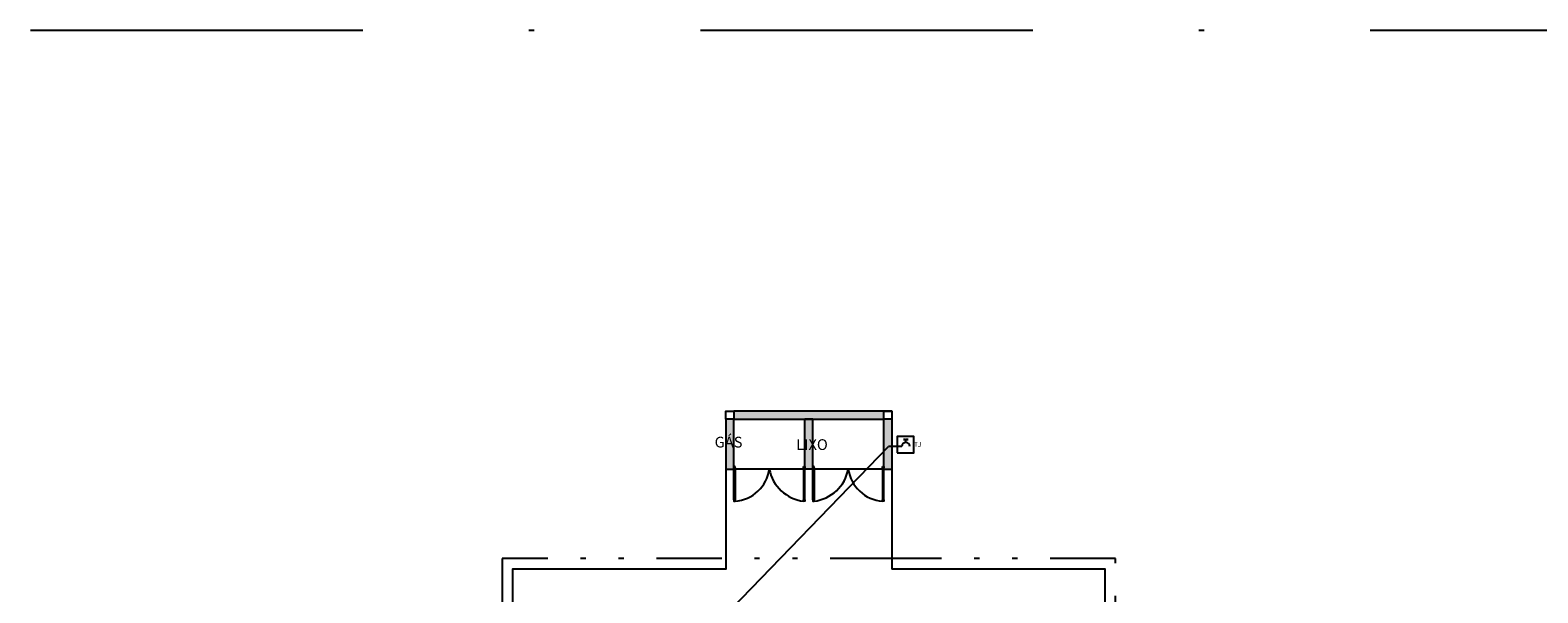
# Model space of a CAD drawing. Extents: x -0.4 to 81.3, y 158.9 to 190.9.
# Drawn here: x 38 to 66.8, y 180.1 to 190.9 of the extents above; entities that cross this region are included whole.
import ezdxf

# ---------------------------------------------------------------- set-up
doc = ezdxf.new("R2010")
doc.units = 0
doc.linetypes.add('DASHDOT', pattern=[25.4, 12.7, -6.35, 0, -6.35])
doc.linetypes.add('TRAÇO-2PTOS_P', pattern=[0.625, 0.25, -0.125, 0, -0.125, 0, -0.125])
doc.layers.get('0').update_dxf_attribs({"linetype": 'CONTINUOUS'})
for name, color, linetype in [('A-AREAS', 2, 'CONTINUOUS'), ('A-PISOS-SOLE', 3, 'CONTINUOUS'), ('A-SOLEIRA', 1, 'CONTINUOUS'), ('AR-ALV', 5, 'CONTINUOUS'), ('AR-PIS', 1, 'CONTINUOUS'), ('ARQ-HTC', 9, 'CONTINUOUS'), ('ARQ-SMB-1_050', 1, 'CONTINUOUS'), ('ARQ-TLH-PROJ', 8, 'TRAÇO-2PTOS_P'), ('ARQ-TXT-1_050', 2, 'CONTINUOUS'), ('H_AGUAFRIA', 4, 'CONTINUOUS'), ('INST', 1, 'CONTINUOUS'), ('TEXTO', 3, 'CONTINUOUS')]:
    doc.layers.add(name, color=color, linetype=linetype)
doc.styles.add('ESC-50-A20', font='arial.ttf', dxfattribs={"height": 0.1})
doc.styles.add('R80', font='romans.shx', dxfattribs={"height": 0.2})

# ---------------------------------------------------------------- blocks, each defined once
blk = doc.blocks.new('A$C11FA104A')
at = {"layer": 'ARQ-HTC', "ltscale": 0.1}
h = blk.add_hatch(color=253, dxfattribs=at)
h.dxf.hatch_style = 1
h.paths.add_polyline_path([(15.494, 15.092), (12.627, 15.092), (12.627, 14.941), (15.494, 14.941)])
h.paths.add_polyline_path([(15.645, 14.941), (15.494, 14.941), (15.494, 13.985), (15.645, 13.985)])
h.paths.add_polyline_path([(14.136, 14.941), (13.985, 14.941), (13.985, 13.985), (14.136, 13.985)])
h.paths.add_polyline_path([(12.627, 14.941), (12.476, 14.941), (12.476, 13.985), (12.627, 13.985)])
at = {"color": 252}
for points in [[(12.627, 14.941), (12.476, 14.941), (12.476, 15.092), (12.627, 15.092)], [(15.645, 14.941), (15.494, 14.941), (15.494, 15.092), (15.645, 15.092)]]:
    blk.add_lwpolyline(points, close=True, dxfattribs=at)
for points in [[(12.651, 14.033), (12.627, 14.033), (12.627, 14.008), (12.651, 14.008), (12.651, 14.033)], [(13.961, 14.033), (13.985, 14.033), (13.985, 14.008), (13.961, 14.008), (13.961, 14.033)], [(14.161, 14.033), (14.136, 14.033), (14.136, 14.008), (14.161, 14.008), (14.161, 14.033)], [(15.47, 14.033), (15.494, 14.033), (15.494, 14.008), (15.47, 14.008), (15.47, 14.033)], [(12.651, 13.397), (12.627, 13.397), (12.627, 13.372), (12.651, 13.372), (12.651, 13.397)], [(13.961, 13.397), (13.985, 13.397), (13.985, 13.372), (13.961, 13.372), (13.961, 13.397)], [(14.161, 13.397), (14.136, 13.397), (14.136, 13.372), (14.161, 13.372), (14.161, 13.397)], [(15.47, 13.397), (15.494, 13.397), (15.494, 13.372), (15.47, 13.372), (15.47, 13.397)]]:
    blk.add_lwpolyline(points, dxfattribs=at)
at = {"layer": 'A-AREAS', "color": 252}
for p, q in [((12.627, 13.397), (12.627, 14.008)), ((12.651, 14.008), (12.651, 13.397)), ((13.961, 14.008), (13.961, 13.397)), ((13.985, 13.397), (13.985, 14.008)), ((14.136, 13.397), (14.136, 14.008)), ((14.161, 14.008), (14.161, 13.397)), ((15.47, 14.008), (15.47, 13.397)), ((15.494, 13.397), (15.494, 14.008))]:
    blk.add_line(p, q, dxfattribs=at)
at = {"layer": 'A-PISOS-SOLE', "color": 252}
blk.add_line((15.494, 13.985), (12.627, 13.985), dxfattribs=at)
at = {"layer": 'A-SOLEIRA', "color": 252}
for centre, radius, start, end in [((12.601, 14.082), 0.712, 274.0936, 352.1783), ((14.051, 14.124), 0.758, 190.577, 263.1512), ((14.07, 14.124), 0.758, 276.8488, 349.423), ((15.521, 14.082), 0.712, 187.8217, 265.9064)]:
    blk.add_arc(centre, radius, start, end, dxfattribs=at)
at = {"layer": 'AR-ALV', "color": 252}
for p, q in [((15.645, 15.092), (12.627, 15.092)), ((15.645, 15.092), (15.645, 13.985)), ((12.476, 14.941), (12.476, 13.985)), ((12.627, 14.941), (15.494, 14.941)), ((12.627, 13.985), (12.627, 14.941)), ((14.136, 14.941), (13.985, 14.941)), ((13.985, 13.985), (13.985, 14.941)), ((14.136, 13.985), (14.136, 14.941)), ((15.494, 13.985), (15.494, 14.941)), ((12.476, 13.985), (12.627, 13.985)), ((14.136, 13.985), (13.985, 13.985)), ((15.494, 13.985), (15.645, 13.985))]:
    blk.add_line(p, q, dxfattribs=at)
at = {"layer": 'AR-PIS', "color": 252, "ltscale": 10}
blk.add_line((15.645, 13.985), (15.645, 12.074), dxfattribs=at)
for points in [[(12.476, 13.985), (12.476, 12.074), (12.401, 12.074), (8.401, 12.074), (8.401, 10.112), (0.201, 10.112), (0.201, 2.566), (8.401, 2.566), (8.401, 0.604), (12.501, 0.604)], [(27.92, 10.112), (19.72, 10.112), (19.72, 12.074), (15.721, 12.074), (15.645, 12.074)]]:
    blk.add_lwpolyline(points, dxfattribs=at)
at = {"layer": 'ARQ-TLH-PROJ', "color": 252, "ltscale": 5}
blk.add_lwpolyline([(28.121, 10.313), (19.921, 10.313), (19.921, 12.275), (15.721, 12.275), (12.401, 12.275), (8.2, 12.275), (8.2, 10.313), (0, 10.313), (0, 2.364), (8.2, 2.364), (8.2, 0.402), (19.921, 0.402), (19.921, 2.364), (28.121, 2.364)], close=True, dxfattribs=at)
at = {"layer": 'ARQ-SMB-1_050', "color": 252, "style": 'ESC-50-A20'}
blk.add_attdef('0.15', (26.441, 2.874), '', height=0.0805, dxfattribs=at)
at = {"layer": 'ARQ-TXT-1_050', "color": 252, "char_height": 0.13737, "width": 2.40418, "attachment_point": 1, "style": 'ESC-50-A20'}
for s, insert in [('\\pi0.66639;{\\fVerdana|b0|i0|c0|p34;      \\fArial|b0|i0|c0|p34;\\H1.5x; GÁS\\P\\pi0.96216;      }', (11.855, 14.604)), ('\\pi0.6413;{\\fVerdana|b0|i0|c0|p34;      \\fArial|b0|i0|c0|p34;\\H1.5x; LIXO\\P\\pi0.96216;      }', (13.416, 14.557))]:
    blk.add_mtext(s, dxfattribs=dict(at, insert=insert))

msp = doc.modelspace()

# ---------------------------------------------------------------- block references
msp.add_blockref('A$C11FA104A', (38.77, 168.473))

# ---------------------------------------------------------------- next in the draw order: linework, layer by layer
at = {"color": 253}
msp.add_line((54.416, 183.565), (54.416, 183.415), dxfattribs=at)
at = {"linetype": 'DASHDOT', "ltscale": 0.5}
msp.add_lwpolyline([(-0.441, 190.854), (81.268, 190.854), (81.268, 158.948), (-0.441, 158.948)], close=True, dxfattribs=at)
at = {"layer": 'H_AGUAFRIA'}
for p in [(51.177, 179.6), (54.416, 182.892)]:
    msp.add_line(p, (54.351, 182.892, 6.407), dxfattribs=at)
at = {"layer": 'INST', "color": 4, "linetype": 'Continuous'}
for p, q in [((54.642, 183.025), (54.685, 183.025)), ((54.67, 183.025), (54.642, 183.025)), ((54.728, 183.025), (54.685, 183.025)), ((54.685, 182.967), (54.685, 183.025)), ((54.7, 183.025), (54.728, 183.025))]:
    msp.add_line(p, q, dxfattribs=at)
at = {"layer": 'INST', "color": 5, "linetype": 'Continuous'}
msp.add_line((54.61, 182.892), (54.416, 182.892), dxfattribs=at)
at = {"layer": 'INST', "color": 3, "linetype": 'Continuous', "flags": 128}
msp.add_lwpolyline([(54.521, 182.767), (54.837, 182.767), (54.837, 183.084), (54.521, 183.084)], close=True, dxfattribs=at)
at = {"layer": 'INST', "color": 5, "linetype": 'Continuous'}
msp.add_arc((54.685, 182.892), 0.075, 0, 180, dxfattribs=at)

# ---------------------------------------------------------------- next in the draw order: texts
at = {"layer": 'TEXTO', "color": 3, "linetype": 'Continuous', "style": 'R80'}
msp.add_text('TJ', height=0.0943, dxfattribs=at).set_placement((54.838, 182.884, 4.714))

doc.saveas('drawing.dxf')
